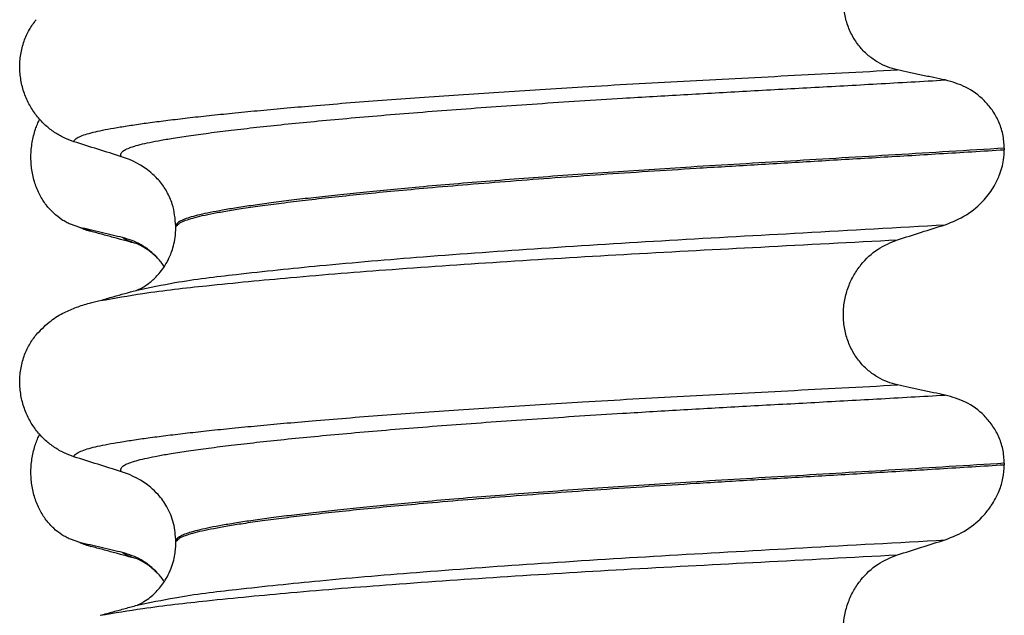
# Model space of a CAD drawing. Units: millimetres. Extents: x -6798 to -5689, y -6304 to -5323.
# Drawn here: x -5858 to -5848, y -5639 to -5633 of the extents above; entities that cross this region are included whole.
import ezdxf

# ---------------------------------------------------------------- set-up
doc = ezdxf.new("R2010")
doc.units = ezdxf.units.MM

# ---------------------------------------------------------------- blocks, each defined once
blk = doc.blocks.new('309018556__93', base_point=(-5858, -5679.7))
at = {"color": 7, "linetype": 'Continuous'}
for p, q in [((-5847.9656, -5633.915), (-5847.9656, -5633.93)), ((-5856.312, -5634.7169), (-5856.312, -5634.7019)), ((-5847.9656, -5637.09), (-5847.9656, -5637.105)), ((-5856.312, -5637.8919), (-5856.312, -5637.8769))]:
    blk.add_line(p, q, dxfattribs=at)
for centre in [(-5857.1219, -5634.8403), (-5857.1219, -5638.0153)]:
    blk.add_arc(centre, 0.8799, 50.73488, 72.57994, dxfattribs=at)
for points, knots in [([(-5849.0415, -5633.1253), (-5849.0756, -5633.1162), (-5849.1446, -5633.0978), (-5849.2428, -5633.0494), (-5849.3356, -5632.9844), (-5849.42, -5632.9004), (-5849.4917, -5632.7978), (-5849.5469, -5632.6784), (-5849.5808, -5632.5461), (-5849.5912, -5632.4069), (-5849.5767, -5632.2684), (-5849.5401, -5632.1371), (-5849.4841, -5632.0181), (-5849.3917, -5631.8836), (-5849.2492, -5631.7479), (-5849.1092, -5631.6906), (-5849.0415, -5631.6629)], [0, 0, 0, 0, 0.105873, 0.213779, 0.326468, 0.444528, 0.568898, 0.700101, 0.836824, 0.976671, 1.116446, 1.25264, 1.383568, 1.508935, 1.741616, 1.959701, 1.959701, 1.959701, 1.959701]), ([(-5857.3387, -5633.8496), (-5857.3724, -5633.8374), (-5857.4405, -5633.8127), (-5857.5364, -5633.757), (-5857.6268, -5633.6866), (-5857.7092, -5633.5995), (-5857.7801, -5633.4962), (-5857.8363, -5633.3779), (-5857.8733, -5633.2472), (-5857.8883, -5633.109), (-5857.8785, -5632.9697), (-5857.8452, -5632.8383), (-5857.7926, -5632.7195), (-5857.743, -5632.6525), (-5857.7189, -5632.6198)], [0, 0, 0, 0, 0.107282, 0.216927, 0.331142, 0.450156, 0.574914, 0.705579, 0.841286, 0.980543, 1.120587, 1.257705, 1.385609, 1.507292, 1.507292, 1.507292, 1.507292]), ([(-5857.3387, -5633.8496), (-5857.3385, -5633.8485), (-5857.338, -5633.8465), (-5857.3363, -5633.8375), (-5857.3249, -5633.8251), (-5857.2989, -5633.8052), (-5857.2513, -5633.7847), (-5857.1825, -5633.7631), (-5857.0953, -5633.7423), (-5856.9909, -5633.7212), (-5856.8666, -5633.6997), (-5856.7242, -5633.6775), (-5856.5635, -5633.6549), (-5856.3851, -5633.632), (-5856.1877, -5633.6086), (-5855.972, -5633.5847), (-5855.7384, -5633.5606), (-5855.4873, -5633.5361), (-5855.2193, -5633.5115), (-5854.9207, -5633.4856), (-5854.5907, -5633.4585), (-5854.2295, -5633.4305), (-5853.8517, -5633.4027), (-5853.4591, -5633.3752), (-5853.0537, -5633.3482), (-5852.6371, -5633.3217), (-5852.1873, -5633.2945), (-5851.7059, -5633.2668), (-5851.1935, -5633.2388), (-5850.6728, -5633.2113), (-5850.1413, -5633.1835), (-5849.5963, -5633.1551), (-5849.2282, -5633.1354), (-5849.0415, -5633.1253)], [0, 0, 0, 0, 0.003172, 0.006343, 0.027147, 0.050634, 0.105545, 0.180251, 0.267558, 0.37401, 0.49998, 0.645788, 0.806589, 0.986659, 1.185526, 1.402716, 1.63775, 1.890145, 2.15942, 2.445091, 2.789599, 3.152502, 3.531953, 3.926102, 4.333099, 4.751094, 5.178236, 5.685097, 6.197464, 6.717997, 7.249353, 7.794188, 8.355159, 8.355159, 8.355159, 8.355159]), ([(-5848.5613, -5633.2276), (-5848.6, -5633.2196), (-5848.6801, -5633.2032), (-5848.8012, -5633.1777), (-5848.9226, -5633.1516), (-5849.0025, -5633.1339), (-5849.0415, -5633.1253)], [0, 0, 0, 0, 0.1184412, 0.2453817, 0.3712027, 0.4909597, 0.4909597, 0.4909597, 0.4909597]), ([(-5856.8585, -5634.0008), (-5856.8611, -5633.9964), (-5856.8655, -5633.9888), (-5856.8667, -5633.9754), (-5856.8619, -5633.9629), (-5856.847, -5633.945), (-5856.814, -5633.9247), (-5856.7601, -5633.903), (-5856.6874, -5633.8816), (-5856.5958, -5633.8601), (-5856.4846, -5633.8383), (-5856.3456, -5633.8142), (-5856.1761, -5633.7881), (-5855.9741, -5633.7604), (-5855.7455, -5633.7319), (-5855.4912, -5633.7027), (-5855.2118, -5633.6732), (-5854.9083, -5633.6432), (-5854.5819, -5633.6132), (-5854.2341, -5633.5832), (-5853.8668, -5633.5534), (-5853.4819, -5633.5238), (-5853.0814, -5633.4947), (-5852.6676, -5633.466), (-5852.2425, -5633.4381), (-5851.7497, -5633.4072), (-5851.1886, -5633.3742), (-5850.5569, -5633.3386), (-5849.9091, -5633.303), (-5849.242, -5633.2663), (-5848.7907, -5633.2406), (-5848.5613, -5633.2276)], [0, 0, 0, 0, 0.014943, 0.026161, 0.038977, 0.054147, 0.095279, 0.153318, 0.228533, 0.322251, 0.435341, 0.56855, 0.745561, 0.949727, 1.180306, 1.436545, 1.71768, 2.022946, 2.351576, 2.701029, 3.070222, 3.457013, 3.859258, 4.274812, 4.70153, 5.137266, 5.755981, 6.387672, 7.035457, 7.702447, 8.391757, 8.391757, 8.391757, 8.391757]), ([(-5847.9656, -5633.915), (-5847.9686, -5633.8673), (-5847.9746, -5633.7738), (-5848.0194, -5633.643), (-5848.0846, -5633.529), (-5848.1899, -5633.406), (-5848.3461, -5633.2887), (-5848.4908, -5633.2476), (-5848.5613, -5633.2276)], [0, 0, 0, 0, 0.1426824, 0.2800452, 0.4104631, 0.5342598, 0.7643709, 0.9827358, 0.9827358, 0.9827358, 0.9827358]), ([(-5856.8585, -5634.0008), (-5856.9386, -5633.9757), (-5857.0987, -5633.9256), (-5857.2587, -5633.8749), (-5857.3387, -5633.8496)], [0, 0, 0, 0, 0.2516729, 0.5034358, 0.5034358, 0.5034358, 0.5034358]), ([(-5847.9656, -5633.915), (-5848.1503, -5633.9264), (-5848.5165, -5633.949), (-5849.0609, -5633.9816), (-5849.5944, -5634.0133), (-5850.1159, -5634.0441), (-5850.6238, -5634.0744), (-5851.0982, -5634.1031), (-5851.5413, -5634.1311), (-5851.9553, -5634.1587), (-5852.3607, -5634.1871), (-5852.7555, -5634.2161), (-5853.1373, -5634.2457), (-5853.504, -5634.2758), (-5853.8402, -5634.3049), (-5854.1457, -5634.333), (-5854.4204, -5634.3598), (-5854.6783, -5634.3865), (-5854.9187, -5634.4129), (-5855.1408, -5634.439), (-5855.3441, -5634.4647), (-5855.5279, -5634.4898), (-5855.6918, -5634.5145), (-5855.8359, -5634.5384), (-5855.9603, -5634.5615), (-5856.065, -5634.5839), (-5856.1515, -5634.6057), (-5856.2199, -5634.6277), (-5856.2667, -5634.6488), (-5856.2941, -5634.668), (-5856.3062, -5634.6818), (-5856.3113, -5634.6933), (-5856.3118, -5634.6991), (-5856.312, -5634.7019)], [0, 0, 0, 0, 0.555139, 1.100891, 1.635873, 2.158702, 2.667993, 3.162362, 3.584311, 3.999969, 4.407153, 4.803679, 5.187363, 5.556024, 5.90748, 6.199896, 6.476177, 6.735659, 6.977679, 7.201577, 7.406694, 7.592376, 7.757976, 7.90404, 8.030472, 8.137471, 8.225287, 8.298006, 8.352969, 8.378284, 8.398084, 8.407025, 8.415434, 8.415434, 8.415434, 8.415434]), ([(-5856.312, -5634.7019), (-5856.3109, -5634.701), (-5856.3087, -5634.6992), (-5856.2945, -5634.688), (-5856.2678, -5634.6613), (-5856.209, -5634.6395), (-5856.1345, -5634.6155), (-5856.0393, -5634.5927), (-5855.9231, -5634.5689), (-5855.7853, -5634.5446), (-5855.6213, -5634.5185), (-5855.43, -5634.4911), (-5855.2106, -5634.4625), (-5854.9669, -5634.4333), (-5854.7001, -5634.4037), (-5854.4111, -5634.3738), (-5854.101, -5634.3438), (-5853.7514, -5634.312), (-5853.3621, -5634.2788), (-5852.9336, -5634.2447), (-5852.4868, -5634.2111), (-5852.025, -5634.1784), (-5851.5515, -5634.1467), (-5851.0374, -5634.1143), (-5850.4796, -5634.0808), (-5849.875, -5634.0449), (-5849.2521, -5634.0081), (-5848.6136, -5633.9699), (-5848.183, -5633.9434), (-5847.9656, -5633.93)], [0, 0, 0, 0, 0.004282, 0.008563, 0.05425, 0.115941, 0.192949, 0.290446, 0.408935, 0.548788, 0.710315, 0.906874, 1.128509, 1.374224, 1.643015, 1.933872, 2.245782, 2.577733, 2.987098, 3.418003, 3.867146, 4.33122, 4.80692, 5.290938, 5.876594, 6.483164, 7.108025, 7.748554, 8.402128, 8.402128, 8.402128, 8.402128]), ([(-5848.5613, -5634.6867), (-5848.4878, -5634.6571), (-5848.3414, -5634.5982), (-5848.1776, -5634.4548), (-5848.0735, -5634.3142), (-5848.0073, -5634.1784), (-5847.9714, -5634.0537), (-5847.9672, -5633.9644), (-5847.9656, -5633.93)], [0, 0, 0, 0, 0.236301, 0.470607, 0.641333, 0.75841, 0.922623, 1.025987, 1.025987, 1.025987, 1.025987]), ([(-5856.312, -5634.7019), (-5856.3187, -5634.6261), (-5856.3295, -5634.5045), (-5856.3987, -5634.353), (-5856.4719, -5634.2439), (-5856.5348, -5634.1866), (-5856.565, -5634.1591)], [0, 0, 0, 0, 0.2260376, 0.3629399, 0.4948943, 0.6172039, 0.6172039, 0.6172039, 0.6172039]), ([(-5856.7025, -5635.3458), (-5856.5756, -5635.3189), (-5856.2458, -5635.2492), (-5855.6301, -5635.1766), (-5854.7971, -5635.0889), (-5853.7713, -5635.0032), (-5852.5969, -5634.9186), (-5851.3208, -5634.8398), (-5849.9647, -5634.7658), (-5849.0387, -5634.7136), (-5848.5613, -5634.6867)], [0, 0, 0, 0, 0.389119, 1.010879, 1.858144, 2.902377, 4.098536, 5.390468, 6.738096, 8.172763, 8.172763, 8.172763, 8.172763]), ([(-5856.7025, -5635.3458), (-5856.6995, -5635.3442), (-5856.6934, -5635.3411), (-5856.6705, -5635.3309), (-5856.6278, -5635.3075), (-5856.5783, -5635.2726), (-5856.5312, -5635.2317), (-5856.489, -5635.1889), (-5856.4429, -5635.1318), (-5856.407, -5635.0751), (-5856.3785, -5635.0198), (-5856.3556, -5634.9661), (-5856.3334, -5634.8962), (-5856.3157, -5634.8114), (-5856.3133, -5634.7497), (-5856.312, -5634.7169)], [0, 0, 0, 0, 0.0102368, 0.0204464, 0.0753247, 0.1558837, 0.2016828, 0.2623724, 0.3360141, 0.4213769, 0.4632557, 0.5224765, 0.5963564, 0.6829561, 0.7812991, 0.7812991, 0.7812991, 0.7812991]), ([(-5849.0415, -5634.8379), (-5848.9615, -5634.8126), (-5848.8015, -5634.7619), (-5848.6413, -5634.7118), (-5848.5613, -5634.6867)], [0, 0, 0, 0, 0.2517622, 0.5034357, 0.5034357, 0.5034357, 0.5034357]), ([(-5857.0753, -5635.4514), (-5856.932, -5635.426), (-5856.5761, -5635.3631), (-5855.9352, -5635.2919), (-5855.0982, -5635.2109), (-5854.0884, -5635.1308), (-5852.9433, -5635.0521), (-5851.705, -5634.9779), (-5850.3941, -5634.9094), (-5849.5008, -5634.8622), (-5849.0415, -5634.8379)], [0, 0, 0, 0, 0.436375, 1.084008, 1.933563, 2.959285, 4.122812, 5.377096, 6.680788, 8.060724, 8.060724, 8.060724, 8.060724]), ([(-5849.0415, -5636.3003), (-5849.0756, -5636.2912), (-5849.1446, -5636.2728), (-5849.2428, -5636.2244), (-5849.3356, -5636.1594), (-5849.42, -5636.0754), (-5849.4917, -5635.9728), (-5849.5469, -5635.8534), (-5849.5808, -5635.7211), (-5849.5912, -5635.5819), (-5849.5767, -5635.4434), (-5849.5401, -5635.3121), (-5849.4841, -5635.1931), (-5849.3917, -5635.0586), (-5849.2492, -5634.9229), (-5849.1092, -5634.8656), (-5849.0415, -5634.8379)], [0, 0, 0, 0, 0.105873, 0.213779, 0.326468, 0.444528, 0.568898, 0.700101, 0.836824, 0.976671, 1.116446, 1.25264, 1.383568, 1.508935, 1.741616, 1.959701, 1.959701, 1.959701, 1.959701]), ([(-5857.0753, -5635.4514), (-5857.0532, -5635.4439), (-5857.0092, -5635.4292), (-5856.9258, -5635.4068), (-5856.827, -5635.3797), (-5856.7504, -5635.3589), (-5856.7123, -5635.3486)], [0, 0, 0, 0, 0.0699787, 0.1390918, 0.2590241, 0.3773097, 0.3773097, 0.3773097, 0.3773097]), ([(-5857.1818, -5635.4765), (-5857.1738, -5635.4744), (-5857.1572, -5635.47), (-5857.1314, -5635.4638), (-5857.104, -5635.4575), (-5857.085, -5635.4534), (-5857.0753, -5635.4514)], [0, 0, 0, 0, 0.0249302, 0.0514041, 0.0795432, 0.1094449, 0.1094449, 0.1094449, 0.1094449]), ([(-5857.7189, -5635.7948), (-5857.6713, -5635.7448), (-5857.5869, -5635.6561), (-5857.4433, -5635.5716), (-5857.3122, -5635.5148), (-5857.2261, -5635.4895), (-5857.1818, -5635.4765)], [0, 0, 0, 0, 0.2059735, 0.3653074, 0.495495, 0.6340425, 0.6340425, 0.6340425, 0.6340425]), ([(-5857.3387, -5637.0246), (-5857.3724, -5637.0124), (-5857.4405, -5636.9877), (-5857.5364, -5636.932), (-5857.6268, -5636.8616), (-5857.7092, -5636.7745), (-5857.7801, -5636.6712), (-5857.8363, -5636.5529), (-5857.8733, -5636.4222), (-5857.8883, -5636.284), (-5857.8785, -5636.1447), (-5857.8452, -5636.0133), (-5857.7926, -5635.8945), (-5857.743, -5635.8275), (-5857.7189, -5635.7948)], [0, 0, 0, 0, 0.10728, 0.216923, 0.331139, 0.450153, 0.574911, 0.705575, 0.841282, 0.980539, 1.120583, 1.257701, 1.385606, 1.507289, 1.507289, 1.507289, 1.507289]), ([(-5857.3387, -5637.0246), (-5857.3385, -5637.0235), (-5857.338, -5637.0215), (-5857.3363, -5637.0125), (-5857.3249, -5637.0001), (-5857.2989, -5636.9802), (-5857.2513, -5636.9597), (-5857.1825, -5636.9381), (-5857.0953, -5636.9173), (-5856.9909, -5636.8962), (-5856.8666, -5636.8747), (-5856.7242, -5636.8525), (-5856.5635, -5636.8299), (-5856.3851, -5636.807), (-5856.1877, -5636.7836), (-5855.972, -5636.7597), (-5855.7384, -5636.7356), (-5855.4873, -5636.7111), (-5855.2193, -5636.6865), (-5854.9207, -5636.6606), (-5854.5907, -5636.6335), (-5854.2295, -5636.6055), (-5853.8517, -5636.5777), (-5853.4591, -5636.5502), (-5853.0537, -5636.5232), (-5852.6371, -5636.4967), (-5852.1873, -5636.4695), (-5851.7059, -5636.4418), (-5851.1935, -5636.4138), (-5850.6728, -5636.3863), (-5850.1413, -5636.3585), (-5849.5963, -5636.3301), (-5849.2282, -5636.3104), (-5849.0415, -5636.3003)], [0, 0, 0, 0, 0.003164, 0.006328, 0.027133, 0.050619, 0.105531, 0.180236, 0.267543, 0.373995, 0.499965, 0.645774, 0.806574, 0.986644, 1.185511, 1.402701, 1.637735, 1.89013, 2.159405, 2.445076, 2.789584, 3.152487, 3.531938, 3.926087, 4.333084, 4.751079, 5.178222, 5.685082, 6.197449, 6.717982, 7.249338, 7.794173, 8.355144, 8.355144, 8.355144, 8.355144]), ([(-5848.5613, -5636.4026), (-5848.6, -5636.3946), (-5848.6801, -5636.3782), (-5848.8012, -5636.3527), (-5848.9226, -5636.3266), (-5849.0025, -5636.3089), (-5849.0415, -5636.3003)], [0, 0, 0, 0, 0.1184412, 0.2453817, 0.3712027, 0.4909597, 0.4909597, 0.4909597, 0.4909597]), ([(-5856.8585, -5637.1758), (-5856.8611, -5637.1714), (-5856.8655, -5637.1638), (-5856.8667, -5637.1504), (-5856.8619, -5637.1379), (-5856.847, -5637.12), (-5856.814, -5637.0997), (-5856.7601, -5637.078), (-5856.6874, -5637.0566), (-5856.5958, -5637.0351), (-5856.4846, -5637.0133), (-5856.3456, -5636.9892), (-5856.1761, -5636.9631), (-5855.9741, -5636.9354), (-5855.7455, -5636.9069), (-5855.4912, -5636.8777), (-5855.2118, -5636.8482), (-5854.9083, -5636.8182), (-5854.5819, -5636.7882), (-5854.2341, -5636.7582), (-5853.8668, -5636.7284), (-5853.4819, -5636.6988), (-5853.0814, -5636.6697), (-5852.6676, -5636.641), (-5852.2425, -5636.6131), (-5851.7497, -5636.5822), (-5851.1886, -5636.5492), (-5850.5569, -5636.5136), (-5849.9091, -5636.478), (-5849.242, -5636.4413), (-5848.7907, -5636.4156), (-5848.5613, -5636.4026)], [0, 0, 0, 0, 0.014943, 0.026161, 0.038977, 0.054147, 0.095279, 0.153318, 0.228533, 0.322251, 0.435341, 0.56855, 0.745561, 0.949727, 1.180306, 1.436545, 1.71768, 2.022946, 2.351576, 2.701029, 3.070222, 3.457013, 3.859258, 4.274812, 4.70153, 5.137266, 5.755981, 6.387672, 7.035457, 7.702447, 8.391757, 8.391757, 8.391757, 8.391757]), ([(-5847.9656, -5637.09), (-5847.9686, -5637.0423), (-5847.9746, -5636.9488), (-5848.0194, -5636.818), (-5848.0846, -5636.704), (-5848.1899, -5636.581), (-5848.3461, -5636.4637), (-5848.4908, -5636.4226), (-5848.5613, -5636.4026)], [0, 0, 0, 0, 0.1426824, 0.2800452, 0.4104631, 0.5342598, 0.7643709, 0.9827358, 0.9827358, 0.9827358, 0.9827358]), ([(-5856.8585, -5637.1758), (-5856.9386, -5637.1507), (-5857.0987, -5637.1006), (-5857.2587, -5637.0499), (-5857.3387, -5637.0246)], [0, 0, 0, 0, 0.2516731, 0.5034377, 0.5034377, 0.5034377, 0.5034377]), ([(-5847.9656, -5637.09), (-5848.1503, -5637.1014), (-5848.5165, -5637.124), (-5849.0609, -5637.1566), (-5849.5944, -5637.1883), (-5850.1159, -5637.2191), (-5850.6238, -5637.2494), (-5851.0982, -5637.2781), (-5851.5413, -5637.3061), (-5851.9553, -5637.3337), (-5852.3607, -5637.3621), (-5852.7555, -5637.3911), (-5853.1373, -5637.4207), (-5853.504, -5637.4508), (-5853.8402, -5637.4799), (-5854.1457, -5637.508), (-5854.4204, -5637.5348), (-5854.6783, -5637.5615), (-5854.9187, -5637.5879), (-5855.1408, -5637.614), (-5855.3441, -5637.6397), (-5855.5279, -5637.6648), (-5855.6918, -5637.6895), (-5855.8359, -5637.7134), (-5855.9603, -5637.7365), (-5856.065, -5637.7589), (-5856.1515, -5637.7807), (-5856.2199, -5637.8027), (-5856.2667, -5637.8238), (-5856.2941, -5637.843), (-5856.3062, -5637.8568), (-5856.3113, -5637.8683), (-5856.3118, -5637.8741), (-5856.312, -5637.8769)], [0, 0, 0, 0, 0.555139, 1.100891, 1.635873, 2.158702, 2.667993, 3.162362, 3.584311, 3.999969, 4.407153, 4.803679, 5.187363, 5.556024, 5.90748, 6.199896, 6.476177, 6.735659, 6.977679, 7.201577, 7.406694, 7.592376, 7.757976, 7.90404, 8.030472, 8.137471, 8.225287, 8.298006, 8.352969, 8.378284, 8.398084, 8.407025, 8.415434, 8.415434, 8.415434, 8.415434]), ([(-5856.312, -5637.8769), (-5856.3109, -5637.876), (-5856.3087, -5637.8742), (-5856.2945, -5637.863), (-5856.2678, -5637.8363), (-5856.209, -5637.8145), (-5856.1345, -5637.7905), (-5856.0393, -5637.7677), (-5855.9231, -5637.7439), (-5855.7853, -5637.7196), (-5855.6213, -5637.6935), (-5855.43, -5637.6661), (-5855.2106, -5637.6375), (-5854.9669, -5637.6083), (-5854.7001, -5637.5787), (-5854.4111, -5637.5488), (-5854.101, -5637.5188), (-5853.7514, -5637.487), (-5853.3621, -5637.4538), (-5852.9336, -5637.4197), (-5852.4868, -5637.3861), (-5852.025, -5637.3534), (-5851.5515, -5637.3217), (-5851.0374, -5637.2893), (-5850.4796, -5637.2558), (-5849.875, -5637.2199), (-5849.2521, -5637.1831), (-5848.6136, -5637.1449), (-5848.183, -5637.1184), (-5847.9656, -5637.105)], [0, 0, 0, 0, 0.004282, 0.008563, 0.05425, 0.115941, 0.192949, 0.290446, 0.408935, 0.548788, 0.710315, 0.906874, 1.128509, 1.374224, 1.643015, 1.933872, 2.245782, 2.577733, 2.987098, 3.418003, 3.867146, 4.33122, 4.80692, 5.290938, 5.876594, 6.483164, 7.108025, 7.748554, 8.402128, 8.402128, 8.402128, 8.402128]), ([(-5848.5613, -5637.8617), (-5848.4878, -5637.8322), (-5848.3414, -5637.7733), (-5848.1912, -5637.6415), (-5848.0833, -5637.5047), (-5848.0173, -5637.3802), (-5847.9737, -5637.2397), (-5847.9683, -5637.1504), (-5847.9656, -5637.105)], [0, 0, 0, 0, 0.236301, 0.470607, 0.588158, 0.758392, 0.890039, 1.026016, 1.026016, 1.026016, 1.026016]), ([(-5856.312, -5637.8769), (-5856.3165, -5637.8159), (-5856.3254, -5637.6944), (-5856.393, -5637.5338), (-5856.4763, -5637.4136), (-5856.5395, -5637.3569), (-5856.565, -5637.3341)], [0, 0, 0, 0, 0.1825121, 0.3631138, 0.5149592, 0.6173427, 0.6173427, 0.6173427, 0.6173427]), ([(-5856.7025, -5638.5208), (-5856.5756, -5638.4939), (-5856.2458, -5638.4242), (-5855.6301, -5638.3516), (-5854.7971, -5638.2639), (-5853.7713, -5638.1782), (-5852.5969, -5638.0936), (-5851.3208, -5638.0148), (-5849.9647, -5637.9408), (-5849.0387, -5637.8886), (-5848.5613, -5637.8617)], [0, 0, 0, 0, 0.389119, 1.010879, 1.858144, 2.902377, 4.098536, 5.390468, 6.738096, 8.172763, 8.172763, 8.172763, 8.172763]), ([(-5856.7025, -5638.5208), (-5856.6995, -5638.5192), (-5856.6934, -5638.5161), (-5856.6697, -5638.5055), (-5856.6271, -5638.482), (-5856.5552, -5638.431), (-5856.4731, -5638.3503), (-5856.4041, -5638.2497), (-5856.3588, -5638.1521), (-5856.3328, -5638.0695), (-5856.3188, -5637.9974), (-5856.3128, -5637.9394), (-5856.3122, -5637.9058), (-5856.312, -5637.8919)], [0, 0, 0, 0, 0.0102368, 0.0204464, 0.0780043, 0.1558858, 0.2843025, 0.4210786, 0.5194232, 0.6061604, 0.6801866, 0.7394132, 0.7809996, 0.7809996, 0.7809996, 0.7809996]), ([(-5849.0415, -5638.0129), (-5848.9615, -5637.9876), (-5848.8015, -5637.9369), (-5848.6413, -5637.8868), (-5848.5613, -5637.8617)], [0, 0, 0, 0, 0.2517622, 0.5034357, 0.5034357, 0.5034357, 0.5034357]), ([(-5857.0748, -5638.6224), (-5856.9311, -5638.5983), (-5856.5743, -5638.5387), (-5855.9332, -5638.4664), (-5855.0961, -5638.3858), (-5854.0864, -5638.3056), (-5852.9416, -5638.227), (-5851.7038, -5638.1529), (-5850.3935, -5638.0843), (-5849.5006, -5638.0372), (-5849.0415, -5638.0129)], [0, 0, 0, 0, 0.437073, 1.085089, 1.934742, 2.960317, 4.123482, 5.377248, 6.680351, 8.05965, 8.05965, 8.05965, 8.05965]), ([(-5849.0415, -5639.4753), (-5849.0756, -5639.4662), (-5849.1446, -5639.4478), (-5849.2428, -5639.3994), (-5849.3356, -5639.3344), (-5849.42, -5639.2504), (-5849.4917, -5639.1478), (-5849.5469, -5639.0284), (-5849.5808, -5638.8961), (-5849.5912, -5638.7569), (-5849.5767, -5638.6184), (-5849.5401, -5638.4871), (-5849.4841, -5638.3681), (-5849.3917, -5638.2336), (-5849.2492, -5638.0979), (-5849.1092, -5638.0406), (-5849.0415, -5638.0129)], [0, 0, 0, 0, 0.105873, 0.213779, 0.326468, 0.444528, 0.568898, 0.700101, 0.836824, 0.976671, 1.116446, 1.25264, 1.383568, 1.508935, 1.741616, 1.959701, 1.959701, 1.959701, 1.959701]), ([(-5857.0748, -5638.6224), (-5857.0526, -5638.6163), (-5857.0084, -5638.6042), (-5856.924, -5638.5812), (-5856.8221, -5638.5534), (-5856.7423, -5638.5316), (-5856.7025, -5638.5208)], [0, 0, 0, 0, 0.0690562, 0.137525, 0.2623676, 0.3858993, 0.3858993, 0.3858993, 0.3858993])]:
    blk.add_open_spline(points, degree=3, knots=knots, dxfattribs=at)
blk.add_open_spline([(-5856.7123, -5635.3486), (-5856.7107, -5635.3482), (-5856.7074, -5635.3472), (-5856.7042, -5635.3463), (-5856.7025, -5635.3458)], degree=3, dxfattribs=at)
blk = doc.blocks.new('Niveauregulierung__94', base_point=(-5862.0428, -5742.7471))
blk.add_blockref('309018556__93', (-5858, -5679.7))
blk = doc.blocks.new('309018556__106', base_point=(-5858, -5679.7))
at = {"color": 7, "linetype": 'Continuous'}
for p, q in [((-5857.2807, -5634.7128), (-5857.3744, -5634.6811)), ((-5857.1669, -5634.7527), (-5857.2807, -5634.7128)), ((-5857.2807, -5637.8878), (-5857.3744, -5637.8561)), ((-5857.1669, -5637.9277), (-5857.2807, -5637.8878))]:
    blk.add_line(p, q, dxfattribs=at)
for centre in [(-5857.0066, -5634.1122), (-5857.0066, -5637.2872)]:
    blk.add_arc(centre, 0.6602, 245.4693, 255.94468, dxfattribs=at)
for points, knots in [([(-5857.3744, -5634.6811), (-5857.3889, -5634.6744), (-5857.4181, -5634.6608), (-5857.4759, -5634.6261), (-5857.5463, -5634.5712), (-5857.6221, -5634.487), (-5857.6865, -5634.3844), (-5857.736, -5634.2652), (-5857.7663, -5634.1332), (-5857.7756, -5633.9945), (-5857.7627, -5633.8563), (-5857.7357, -5633.7492), (-5857.7075, -5633.6728), (-5857.6922, -5633.6399), (-5857.6846, -5633.6236)], [0, 0, 0, 0, 0.047777, 0.096645, 0.20196, 0.314264, 0.434689, 0.56368, 0.699592, 0.839365, 0.979001, 1.114254, 1.169263, 1.223078, 1.223078, 1.223078, 1.223078]), ([(-5856.8483, -5634.8151), (-5856.8831, -5634.8071), (-5856.9553, -5634.7907), (-5857.0643, -5634.7652), (-5857.1736, -5634.7391), (-5857.2456, -5634.7214), (-5857.2807, -5634.7128)], [0, 0, 0, 0, 0.10715, 0.2220133, 0.3358872, 0.4442939, 0.4442939, 0.4442939, 0.4442939]), ([(-5856.7021, -5634.8793), (-5856.7393, -5634.8693), (-5856.8143, -5634.849), (-5856.929, -5634.8176), (-5857.0467, -5634.7855), (-5857.1267, -5634.7636), (-5857.1669, -5634.7527)], [0, 0, 0, 0, 0.1156152, 0.2328686, 0.3566899, 0.4817157, 0.4817157, 0.4817157, 0.4817157]), ([(-5856.4952, -5635.0227), (-5856.5482, -5634.9725), (-5856.65, -5634.876), (-5856.784, -5634.8348), (-5856.8483, -5634.8151)], [0, 0, 0, 0, 0.2154155, 0.4145186, 0.4145186, 0.4145186, 0.4145186]), ([(-5856.7021, -5634.8793), (-5856.7189, -5634.8744), (-5856.7497, -5634.8653), (-5856.7909, -5634.8493), (-5856.8238, -5634.8339), (-5856.8408, -5634.8208), (-5856.8483, -5634.8151)], [0, 0, 0, 0, 0.0522872, 0.0964052, 0.132427, 0.1607156, 0.1607156, 0.1607156, 0.1607156]), ([(-5856.4952, -5635.0227), (-5856.5079, -5635.0114), (-5856.5303, -5634.9916), (-5856.5728, -5634.9547), (-5856.6192, -5634.921), (-5856.6623, -5634.8968), (-5856.6879, -5634.885), (-5856.6974, -5634.8812), (-5856.7021, -5634.8793)], [0, 0, 0, 0, 0.0507174, 0.0898728, 0.1686751, 0.2224638, 0.2377901, 0.2531163, 0.2531163, 0.2531163, 0.2531163]), ([(-5856.4287, -5635.1085), (-5856.4392, -5635.0933), (-5856.4597, -5635.0634), (-5856.4835, -5635.0361), (-5856.4952, -5635.0227)], [0, 0, 0, 0, 0.0552082, 0.1086442, 0.1086442, 0.1086442, 0.1086442]), ([(-5857.3744, -5637.8561), (-5857.3889, -5637.8494), (-5857.4181, -5637.8358), (-5857.4759, -5637.8011), (-5857.5463, -5637.7462), (-5857.6221, -5637.662), (-5857.6865, -5637.5594), (-5857.736, -5637.4402), (-5857.7663, -5637.3082), (-5857.7756, -5637.1695), (-5857.7627, -5637.0313), (-5857.7357, -5636.9242), (-5857.7075, -5636.8478), (-5857.6922, -5636.8149), (-5857.6846, -5636.7986)], [0, 0, 0, 0, 0.047777, 0.096645, 0.20196, 0.314264, 0.434689, 0.56368, 0.699592, 0.839365, 0.979001, 1.114254, 1.169263, 1.223078, 1.223078, 1.223078, 1.223078]), ([(-5856.8483, -5637.9901), (-5856.8831, -5637.9821), (-5856.9553, -5637.9657), (-5857.0643, -5637.9402), (-5857.1736, -5637.9141), (-5857.2456, -5637.8964), (-5857.2807, -5637.8878)], [0, 0, 0, 0, 0.10715, 0.2220133, 0.3358872, 0.4442939, 0.4442939, 0.4442939, 0.4442939]), ([(-5856.7021, -5638.0543), (-5856.7394, -5638.0443), (-5856.8143, -5638.024), (-5856.929, -5637.9926), (-5857.0467, -5637.9605), (-5857.1267, -5637.9386), (-5857.1669, -5637.9277)], [0, 0, 0, 0, 0.1157564, 0.2328686, 0.356688, 0.4817157, 0.4817157, 0.4817157, 0.4817157]), ([(-5856.4952, -5638.1977), (-5856.5482, -5638.1475), (-5856.65, -5638.051), (-5856.784, -5638.0098), (-5856.8483, -5637.9901)], [0, 0, 0, 0, 0.2154155, 0.4145186, 0.4145186, 0.4145186, 0.4145186]), ([(-5856.7021, -5638.0543), (-5856.7189, -5638.0494), (-5856.7497, -5638.0403), (-5856.7909, -5638.0243), (-5856.8238, -5638.0089), (-5856.8408, -5637.9958), (-5856.8483, -5637.9901)], [0, 0, 0, 0, 0.0522872, 0.0964052, 0.132427, 0.1607156, 0.1607156, 0.1607156, 0.1607156]), ([(-5856.4952, -5638.1977), (-5856.5067, -5638.1877), (-5856.5293, -5638.168), (-5856.5713, -5638.1306), (-5856.6193, -5638.096), (-5856.6623, -5638.0718), (-5856.6879, -5638.06), (-5856.6974, -5638.0562), (-5856.7021, -5638.0543)], [0, 0, 0, 0, 0.045587, 0.0898706, 0.1686729, 0.2224616, 0.2377879, 0.2531141, 0.2531141, 0.2531141, 0.2531141]), ([(-5856.4287, -5638.2835), (-5856.4392, -5638.2683), (-5856.4597, -5638.2384), (-5856.4835, -5638.2111), (-5856.4952, -5638.1977)], [0, 0, 0, 0, 0.0552074, 0.1086425, 0.1086425, 0.1086425, 0.1086425])]:
    blk.add_open_spline(points, degree=3, knots=knots, dxfattribs=at)
blk = doc.blocks.new('Niveauregulierung_2__107', base_point=(-5862, -5742.7471))
blk.add_blockref('309018556__106', (-5858, -5679.7))
blk = doc.blocks.new('HL53KV-WEB-Zeichnung__121', base_point=(-6076, -5742.7471))
for name, p in [('Niveauregulierung__94', (-5862.0428, -5742.7471)), ('Niveauregulierung_2__107', (-5862, -5742.7471))]:
    blk.add_blockref(name, p)
blk = doc.blocks.new('SA_Links1', base_point=(-5922, -5463))
blk.add_blockref('HL53KV-WEB-Zeichnung__121', (-6076, -5742.7471))

msp = doc.modelspace()

# ---------------------------------------------------------------- block references
msp.add_blockref('SA_Links1', (-5922, -5463))

doc.saveas('drawing.dxf')
